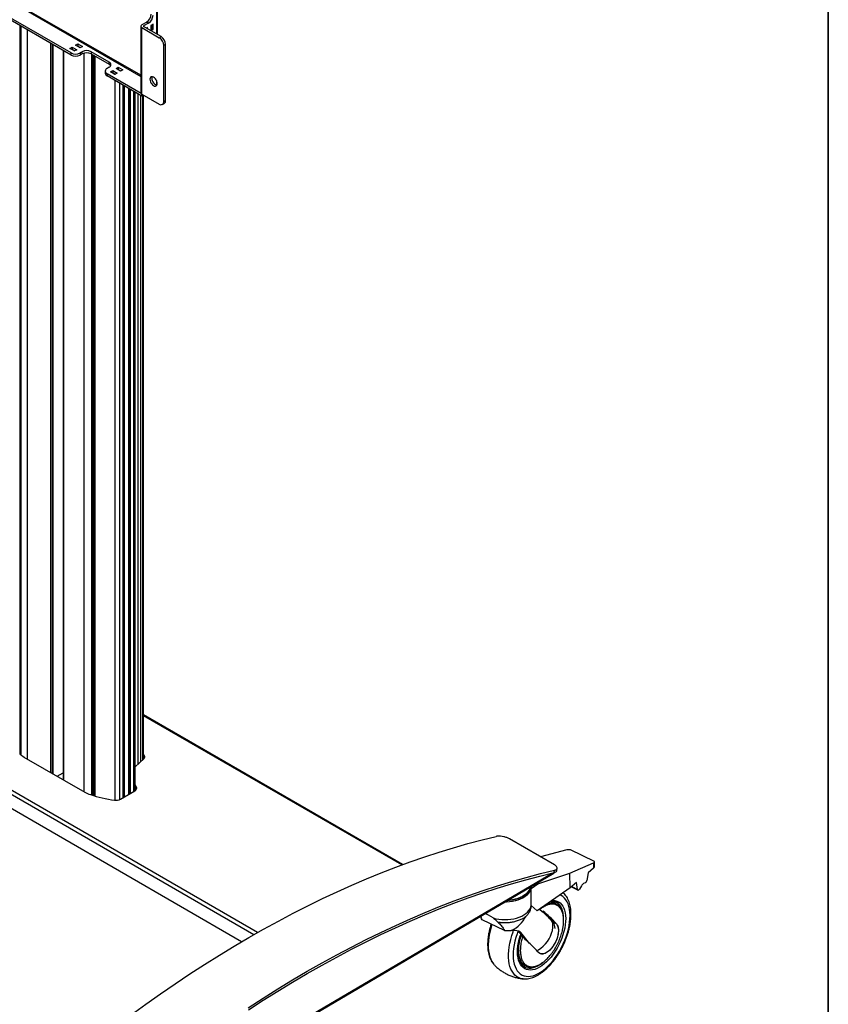
# Model space of a CAD drawing. Units: inches. Extents: x 1 to 246, y 1 to 154.
# Drawn here: x 214 to 246, y 92 to 131 of the extents above; entities that cross this region are included whole.
import ezdxf
from ezdxf.enums import TextEntityAlignment as Align

# ---------------------------------------------------------------- set-up
doc = ezdxf.new("R2010")
doc.units = ezdxf.units.IN
doc.header["$MEASUREMENT"] = 0
doc.styles.add('SLDTEXTSTYLE0', font='TXT', dxfattribs={"width": 0.75})

# ---------------------------------------------------------------- blocks, each defined once
blk = doc.blocks.new('Block3')
at = {"color": 7, "linetype": 'Continuous', "lineweight": 35}
blk.add_line((163.729, 0.484), (163.729, 102.484), dxfattribs=at)
at = {"color": 7, "linetype": 'Continuous', "lineweight": 0, "style": 'SLDTEXTSTYLE0', "width": 0.75}
blk.add_attdef('AUTOATTR1', text='', height=1.146, dxfattribs=at).set_placement((160.436, 1.087), align=Align.BOTTOM_LEFT)
at = {"color": 7, "linetype": 'Continuous', "lineweight": 0}
for tag in ['AUTOATTR0', 'AUTOATTR2', 'AUTOATTR3']:
    blk.add_attdef(tag, (0, 0), '', height=1, dxfattribs=at)

msp = doc.modelspace()

# ---------------------------------------------------------------- linework, layer by layer
at = {"color": 8, "linetype": 'Continuous', "lineweight": 25}
for p, q in [((209.151, 134.075), (218.568, 128.639)), ((218.568, 128.688), (209.173, 134.111)), ((219.183, 131.451), (219.183, 130.312)), ((213.87, 101.972), (213.87, 130.608)), ((214.108, 130.471), (214.108, 101.825)), ((218.681, 130.626), (218.681, 130.602)), ((215.036, 101.289), (215.036, 129.935)), ((215.08, 129.91), (215.08, 101.264)), ((215.11, 101.246), (215.11, 129.892)), ((215.532, 129.649), (215.532, 101.003)), ((216.347, 100.532), (216.347, 129.558)), ((216.626, 129.52), (216.626, 100.41)), ((217.733, 128.89), (217.733, 128.874)), ((217.556, 128.725), (217.556, 128.737)), ((217.556, 100.203), (217.556, 128.48)), ((219.183, 128.482), (219.183, 128.308)), ((217.733, 128.378), (217.733, 100.227)), ((217.878, 100.307), (217.878, 128.294)), ((217.917, 128.272), (217.917, 100.329)), ((218.101, 128.166), (218.101, 100.436)), ((218.104, 100.438), (218.104, 128.164)), ((218.149, 128.138), (218.149, 100.463)), ((218.294, 100.547), (218.294, 128.054)), ((218.572, 101.726), (218.572, 127.894)), ((218.643, 101.792), (218.643, 127.886)), ((223.007, 94.917), (203.572, 106.137)), ((223.161, 95.005), (203.648, 106.269)), ((228.823, 97.658), (218.671, 103.518)), ((214.933, 85.707), (234.741, 97.342)), ((235.506, 96.808), (235.74, 96.695)), ((234.908, 95.342), (234.771, 95.408)), ((235.189, 95.526), (235.189, 95.552)), ((233.599, 93.739), (233.536, 93.744))]:
    msp.add_line(p, q, dxfattribs=at)
at = {"color": 7, "linetype": 'Continuous', "lineweight": 25}
for p, q in [((215.827, 129.564), (211.231, 132.217)), ((215.827, 129.478), (211.231, 132.131)), ((219.222, 130.289), (219.222, 131.429)), ((218.799, 130.78), (218.607, 130.669)), ((218.873, 130.737), (218.799, 130.78)), ((213.829, 102.007), (213.829, 130.632)), ((213.832, 102.005), (213.832, 130.63)), ((218.568, 130.614), (218.568, 128.006)), ((218.607, 127.951), (218.607, 130.559)), ((218.607, 130.559), (219.293, 130.163)), ((218.873, 130.737), (218.681, 130.626)), ((219.367, 130.206), (218.681, 130.602)), ((218.836, 130.563), (218.792, 130.537)), ((218.836, 130.512), (218.836, 130.563)), ((219.057, 130.691), (218.969, 130.639)), ((218.969, 130.639), (218.969, 130.435)), ((218.983, 130.529), (218.969, 130.521)), ((218.969, 130.435), (219.057, 130.486)), ((218.983, 130.648), (218.983, 130.529)), ((218.983, 130.529), (219.057, 130.486)), ((219.057, 130.486), (219.057, 130.691)), ((219.293, 130.163), (219.367, 130.206)), ((215.119, 101.241), (215.119, 129.887)), ((215.523, 129.654), (215.523, 101.008)), ((215.785, 129.743), (215.873, 129.794)), ((215.962, 129.641), (215.785, 129.743)), ((215.859, 129.7), (215.873, 129.709)), ((215.873, 129.794), (216.05, 129.692)), ((215.873, 129.794), (215.873, 129.709)), ((215.873, 129.709), (215.976, 129.649)), ((216.05, 129.692), (215.962, 129.641)), ((216.006, 129.871), (216.094, 129.922)), ((216.183, 129.769), (216.006, 129.871)), ((216.08, 129.828), (216.094, 129.836)), ((216.094, 129.922), (216.271, 129.82)), ((216.094, 129.922), (216.094, 129.836)), ((216.094, 129.836), (216.197, 129.777)), ((216.263, 129.611), (216.181, 129.564)), ((216.271, 129.82), (216.183, 129.769)), ((216.263, 129.526), (216.263, 129.611)), ((217.324, 129.203), (216.617, 129.611)), ((216.617, 129.611), (216.617, 129.526)), ((219.544, 129.9), (219.47, 129.857)), ((219.47, 127.657), (219.47, 129.857)), ((219.544, 127.7), (219.544, 129.9)), ((215.827, 129.478), (215.827, 129.564)), ((216.181, 129.564), (216.181, 129.478)), ((216.263, 129.526), (216.181, 129.478)), ((216.617, 129.526), (217.324, 129.117)), ((216.694, 100.389), (216.694, 129.481)), ((216.746, 100.374), (216.746, 129.451)), ((216.777, 100.364), (216.777, 129.433)), ((217.168, 128.849), (217.168, 128.764)), ((217.324, 128.999), (217.242, 128.951)), ((217.324, 129.117), (217.324, 129.203)), ((217.376, 128.825), (217.464, 128.876)), ((217.464, 128.876), (217.641, 128.774)), ((217.464, 128.876), (217.464, 128.79)), ((217.597, 128.952), (217.685, 129.003)), ((217.774, 128.85), (217.597, 128.952)), ((217.671, 128.91), (217.685, 128.918)), ((217.685, 129.003), (217.862, 128.901)), ((217.685, 129.003), (217.685, 128.918)), ((217.685, 128.918), (217.788, 128.858)), ((217.862, 128.901), (217.774, 128.85)), ((218.578, 127.975), (217.242, 128.747)), ((217.242, 128.747), (217.242, 128.662)), ((218.614, 127.87), (217.242, 128.662)), ((217.553, 128.723), (217.376, 128.825)), ((217.45, 128.782), (217.464, 128.79)), ((217.464, 128.79), (217.567, 128.731)), ((217.641, 128.774), (217.553, 128.723)), ((217.887, 100.312), (217.887, 128.289)), ((218.083, 128.176), (218.083, 100.425)), ((219.181, 128.307), (219.183, 128.308)), ((218.349, 100.58), (218.349, 128.022)), ((218.453, 127.963), (218.453, 101.616)), ((218.607, 127.951), (219.293, 127.555)), ((218.614, 127.87), (218.614, 127.947)), ((218.681, 127.908), (218.614, 127.87)), ((218.671, 101.818), (218.671, 127.903)), ((219.47, 127.657), (219.544, 127.7)), ((219.418, 127.543), (219.492, 127.585)), ((222.532, 94.642), (203.572, 105.587)), ((228.861, 97.672), (218.671, 103.554)), ((213.977, 101.9), (216.366, 100.521)), ((218.349, 101.52), (218.688, 101.833)), ((218.688, 101.986), (218.671, 102.001)), ((218.688, 101.947), (218.671, 101.962)), ((218.688, 101.986), (218.688, 101.947)), ((215.286, 101.145), (215.523, 101.282)), ((218.396, 100.704), (218.396, 100.665)), ((218.401, 100.651), (218.396, 100.665)), ((217.769, 100.244), (218.33, 100.568)), ((234.825, 97.664), (233.057, 98.684)), ((235.313, 98.247), (234.278, 97.979)), ((236.396, 97.797), (235.464, 98.248)), ((234.915, 97.429), (234.937, 97.523)), ((235.439, 97.34), (236.365, 97.738)), ((236.367, 97.528), (236.152, 97.349)), ((236.365, 97.738), (236.367, 97.528)), ((236.401, 97.704), (236.401, 97.779)), ((214.647, 85.494), (234.798, 97.33)), ((234.178, 96.916), (235.439, 97.34)), ((234.815, 97.359), (234.836, 97.453)), ((235.444, 96.756), (235.439, 97.34)), ((236.152, 97.349), (236.098, 97.043)), ((233.908, 96.728), (234.178, 96.916)), ((233.908, 96.728), (233.91, 96.771)), ((233.913, 96.072), (233.908, 96.728)), ((233.91, 96.771), (233.91, 96.806)), ((234.132, 96.939), (234.178, 96.916)), ((235.444, 96.756), (234.154, 95.854)), ((235.699, 96.969), (235.444, 96.756)), ((235.493, 96.797), (235.754, 96.671)), ((235.74, 96.695), (235.699, 96.969)), ((235.885, 96.836), (235.807, 96.707)), ((236.042, 96.953), (235.975, 96.926)), ((235.173, 96.566), (235.215, 96.526)), ((235.214, 96.525), (235.174, 96.567)), ((233.913, 96.063), (233.913, 96.072)), ((234.154, 95.854), (233.913, 96.063)), ((234.893, 96.127), (234.823, 96.162)), ((234.891, 96.123), (234.898, 96.119)), ((234.351, 95.819), (234.24, 95.914)), ((234.351, 95.819), (234.383, 95.842)), ((234.405, 95.772), (234.351, 95.819)), ((234.43, 95.788), (234.383, 95.842)), ((234.405, 95.772), (234.43, 95.788)), ((234.535, 95.66), (234.405, 95.772)), ((234.52, 95.673), (234.558, 95.674)), ((232.862, 95.083), (231.981, 95.509)), ((234.778, 95.46), (234.672, 95.514)), ((234.679, 95.506), (234.776, 95.458)), ((234.778, 95.4), (234.756, 95.425)), ((234.892, 95.36), (234.908, 95.342)), ((233.37, 95.082), (233.671, 94.732)), ((233.67, 94.728), (233.671, 94.732)), ((233.671, 94.732), (233.688, 94.713)), ((234.195, 94.228), (234.179, 94.247)), ((233.64, 93.717), (233.712, 93.684)), ((233.643, 93.654), (233.65, 93.65))]:
    msp.add_line(p, q, dxfattribs=at)
at = {"color": 7, "linetype": 'Continuous', "lineweight": 25, "flags": 128}
for points in [[(219.213, 128.364), (219.208, 128.409), (219.193, 128.458), (219.171, 128.505), (219.141, 128.549), (219.106, 128.585), (219.069, 128.612), (219.032, 128.628), (218.997, 128.632), (218.967, 128.622), (218.945, 128.601), (218.93, 128.569), (218.925, 128.529), (218.93, 128.484), (218.945, 128.435), (218.967, 128.388), (218.997, 128.344), (219.032, 128.308), (219.069, 128.281), (219.106, 128.265), (219.141, 128.261), (219.171, 128.271), (219.193, 128.292), (219.208, 128.323), (219.213, 128.364)], [(219.011, 128.632), (219.004, 128.612), (218.999, 128.572), (219.004, 128.526), (219.019, 128.478), (219.041, 128.431), (219.071, 128.387), (219.106, 128.35), (219.143, 128.323), (219.18, 128.307), (219.201, 128.304)], [(219.209, 128.329), (219.2, 128.32), (219.183, 128.308)], [(218.396, 100.704), (218.367, 100.769), (218.349, 100.806)], [(218.396, 100.665), (218.367, 100.73), (218.349, 100.767)], [(218.19, 91.77), (218.765, 92.188), (219.341, 92.595), (219.919, 92.992), (220.497, 93.377), (221.076, 93.751), (221.656, 94.115), (222.236, 94.467), (222.816, 94.807), (223.396, 95.137), (223.975, 95.454), (224.555, 95.76), (225.134, 96.055), (225.712, 96.337), (226.29, 96.608), (226.866, 96.867), (227.441, 97.113), (228.015, 97.348), (228.588, 97.57), (229.159, 97.78), (229.727, 97.978), (230.294, 98.163), (230.859, 98.336), (231.421, 98.496), (231.981, 98.644), (232.538, 98.78)], [(222.795, 92.05), (223.374, 92.425), (223.954, 92.788), (224.534, 93.14), (225.114, 93.481), (225.694, 93.81), (226.274, 94.128), (226.853, 94.434), (227.432, 94.728), (228.01, 95.011), (228.588, 95.281), (229.164, 95.54), (229.74, 95.786), (230.313, 96.021), (230.886, 96.243), (231.457, 96.453), (232.026, 96.651), (232.592, 96.836), (233.157, 97.009), (233.719, 97.17), (234.279, 97.318), (234.836, 97.453)], [(222.801, 91.968), (223.378, 92.342), (223.956, 92.704), (224.535, 93.055), (225.114, 93.395), (225.692, 93.724), (226.271, 94.041), (226.849, 94.346), (227.427, 94.64), (228.004, 94.922), (228.58, 95.192), (229.155, 95.45), (229.729, 95.696), (230.302, 95.93), (230.873, 96.152), (231.442, 96.361), (232.01, 96.559), (232.576, 96.744), (233.139, 96.916), (233.7, 97.076), (234.259, 97.224), (234.815, 97.359)], [(233.91, 96.806), (233.91, 96.803), (233.903, 96.734), (233.882, 96.666), (233.848, 96.599), (233.801, 96.535), (233.741, 96.475), (233.67, 96.419), (233.589, 96.368), (233.497, 96.323), (233.398, 96.284), (233.292, 96.253), (233.18, 96.228), (233.064, 96.212), (232.946, 96.203), (232.878, 96.202)], [(232.887, 96.207), (232.945, 96.209), (233.063, 96.217), (233.179, 96.234), (233.29, 96.258), (233.396, 96.29), (233.495, 96.328), (233.586, 96.373), (233.667, 96.423), (233.738, 96.479), (233.797, 96.539), (233.844, 96.603), (233.878, 96.669), (233.899, 96.737), (233.906, 96.806)], [(233.9, 96.802), (233.899, 96.795), (233.878, 96.727), (233.844, 96.661), (233.797, 96.597), (233.738, 96.537), (233.667, 96.481), (233.585, 96.43), (233.495, 96.386), (233.396, 96.347), (233.29, 96.316), (233.178, 96.291), (233.063, 96.275), (232.991, 96.269)], [(232.993, 96.27), (233.063, 96.276), (233.179, 96.292), (233.291, 96.317), (233.398, 96.348), (233.497, 96.387), (233.588, 96.432), (233.67, 96.483), (233.741, 96.539), (233.8, 96.599), (233.848, 96.663), (233.882, 96.73), (233.902, 96.798), (233.904, 96.805)], [(232.419, 95.576), (232.528, 95.548), (232.642, 95.527), (232.759, 95.515), (232.878, 95.511), (232.997, 95.514), (233.115, 95.526), (233.23, 95.546), (233.34, 95.573), (233.444, 95.608), (233.54, 95.649), (233.628, 95.697), (233.706, 95.75), (233.772, 95.808), (233.827, 95.87), (233.869, 95.935), (233.898, 96.003), (233.913, 96.072)], [(234.457, 95.727), (234.475, 95.732), (234.489, 95.736)], [(234.908, 95.342), (234.941, 95.293), (234.965, 95.233), (234.98, 95.163), (234.985, 95.084), (234.98, 94.999), (234.966, 94.909), (234.943, 94.817), (234.911, 94.723), (234.87, 94.631), (234.823, 94.543), (234.77, 94.459), (234.712, 94.383), (234.65, 94.316), (234.586, 94.26), (234.522, 94.215), (234.458, 94.183), (234.396, 94.164), (234.337, 94.16), (234.284, 94.169), (234.236, 94.192), (234.195, 94.228)], [(233.604, 93.183), (233.58, 93.185), (233.495, 93.203), (233.415, 93.234), (233.341, 93.278), (233.274, 93.333), (233.213, 93.401), (233.161, 93.48), (233.116, 93.57), (233.08, 93.669), (233.052, 93.779), (233.034, 93.896), (233.024, 94.022), (233.023, 94.154), (233.031, 94.292), (233.047, 94.435), (233.073, 94.582), (233.108, 94.731), (233.15, 94.881), (233.201, 95.033), (233.223, 95.092)]]:
    msp.add_lwpolyline(points, dxfattribs=at)
at = {"color": 8, "linetype": 'Continuous', "lineweight": 25, "flags": 128}
for points in [[(235.441, 95.677), (235.436, 95.801), (235.421, 95.918), (235.398, 96.026), (235.366, 96.125), (235.326, 96.214), (235.277, 96.292), (235.221, 96.36), (235.158, 96.415), (235.088, 96.459), (235.046, 96.477)], [(234.732, 96.231), (234.754, 96.21), (234.779, 96.181)], [(234.739, 96.263), (234.761, 96.264), (234.841, 96.259), (234.916, 96.241), (234.986, 96.211), (235.049, 96.167), (235.105, 96.111), (235.154, 96.044), (235.194, 95.966), (235.226, 95.877), (235.25, 95.778), (235.264, 95.672), (235.27, 95.558)], [(235.189, 95.552), (235.184, 95.663), (235.169, 95.767), (235.146, 95.862), (235.114, 95.949), (235.074, 96.024), (235.026, 96.089), (234.971, 96.142), (234.908, 96.183), (234.872, 96.2)], [(233.395, 95.053), (233.357, 94.95), (233.31, 94.805), (233.272, 94.661), (233.242, 94.518), (233.22, 94.379), (233.208, 94.244), (233.204, 94.114), (233.21, 93.99), (233.224, 93.874), (233.247, 93.765), (233.279, 93.666), (233.32, 93.577), (233.368, 93.499), (233.424, 93.431), (233.487, 93.376), (233.557, 93.333), (233.634, 93.302), (233.715, 93.284), (233.802, 93.279), (233.893, 93.287), (233.987, 93.308), (234.084, 93.342), (234.183, 93.389), (234.283, 93.447), (234.384, 93.517), (234.483, 93.599), (234.582, 93.69), (234.679, 93.792), (234.772, 93.902), (234.862, 94.02), (234.948, 94.146), (235.029, 94.277), (235.103, 94.413), (235.172, 94.554), (235.234, 94.697), (235.288, 94.841), (235.335, 94.986), (235.374, 95.131), (235.404, 95.273), (235.425, 95.412), (235.438, 95.548), (235.441, 95.677), (235.441, 95.677)], [(234.63, 95.608), (234.646, 95.576), (234.667, 95.517)], [(232.373, 95.319), (232.356, 95.266), (232.313, 95.115), (232.279, 94.966), (232.253, 94.819), (232.236, 94.676), (232.228, 94.538), (232.229, 94.406), (232.239, 94.281), (232.258, 94.163), (232.286, 94.054), (232.322, 93.954), (232.366, 93.864), (232.419, 93.785), (232.465, 93.731)], [(235.27, 95.558), (235.266, 95.437), (235.253, 95.311), (235.232, 95.181), (235.201, 95.049), (235.162, 94.915), (235.115, 94.781), (235.061, 94.647), (234.999, 94.517), (234.931, 94.39), (234.856, 94.267), (234.777, 94.151), (234.693, 94.042), (234.606, 93.942), (234.516, 93.85), (234.425, 93.768), (234.332, 93.698), (234.239, 93.639), (234.147, 93.592), (234.056, 93.557), (233.969, 93.536), (233.884, 93.527), (233.804, 93.532), (233.729, 93.55), (233.659, 93.58), (233.596, 93.624), (233.54, 93.68), (233.492, 93.747), (233.451, 93.826), (233.419, 93.914), (233.396, 94.013), (233.381, 94.119), (233.376, 94.234), (233.379, 94.354), (233.392, 94.48), (233.414, 94.61), (233.444, 94.742), (233.483, 94.876), (233.501, 94.93)], [(234.137, 94.294), (234.196, 94.327), (234.296, 94.393), (234.39, 94.471), (234.475, 94.557), (234.552, 94.653), (234.618, 94.755), (234.672, 94.862), (234.715, 94.974), (234.745, 95.087), (234.762, 95.201), (234.765, 95.314), (234.756, 95.425)], [(233.65, 93.65), (233.685, 93.634), (233.756, 93.612), (233.833, 93.603), (233.914, 93.607), (233.999, 93.624), (234.086, 93.654), (234.175, 93.696), (234.266, 93.751), (234.356, 93.817), (234.36, 93.82)]]:
    msp.add_lwpolyline(points, dxfattribs=at)
at = {"color": 7, "linetype": 'Continuous', "lineweight": 25}
for centre, radius, start, end in [((218.592, 131.103), 0.384, 302.6054, 357.3942), ((218.666, 131.061), 0.384, 302.6054, 357.3942), ((218.628, 130.614), 0.0588, 110.7831, 249.2167), ((218.686, 130.614), 0.0131, 110.7855, 249.2145), ((219.086, 129.839), 0.384, 2.6057, 57.3942), ((219.16, 129.882), 0.384, 2.6057, 57.3942), ((216.44, 129.27), 0.384, 62.6096, 117.3903), ((216.004, 129.905), 0.384, 242.6096, 297.3904), ((216.004, 129.819), 0.384, 242.6096, 297.3904), ((216.44, 129.184), 0.384, 62.6096, 117.3903), ((217.28, 128.849), 0.109, 110.7834, 249.2165), ((217.285, 129.101), 0.109, 290.7835, 69.2167), ((217.253, 128.981), 0.154, 30.0739, 62.4578), ((217.293, 128.776), 0.126, 185.6945, 245.6255), ((218.635, 128.013), 0.0677, 185.6952, 245.6249), ((219.427, 127.684), 0.118, 303.5297, 7.7822), ((219.362, 127.64), 0.109, 230.7974, 9.2138), ((214.377, 102.607), 0.812, 225.4998, 240.5186), ((218.628, 101.91), 0.0973, 308.1763, 51.7602), ((218.616, 101.862), 0.111, 14.5277, 49.561), ((218.29, 100.672), 0.111, 291.0637, 16.84), ((216.959, 101.564), 1.2, 240.3517, 251.9191), ((218.248, 105.483), 5.326, 251.8251, 262.2892), ((217.593, 100.583), 0.382, 261.091, 297.4122), ((236.299, 97.612), 0.108, 308.9466, 331.8265), ((234.77, 97.375), 0.0537, 302.5559, 342.9061), ((234.645, 95.809), 0.396, 63.3282, 88.5881), ((232.645, 96.161), 1.182, 294.9925, 333.6875), ((231.39, 92.165), 4.741, 42.3729, 50.8471), ((231.233, 92.019), 4.942, 44.3, 49.6917), ((234.471, 95.172), 0.382, 358.7509, 36.6762), ((230.677, 91.052), 4.741, 42.373, 50.8471), ((233.826, 94.103), 0.429, 205.3907, 244.2903)]:
    msp.add_arc(centre, radius, start, end, dxfattribs=at)
for centre, major_axis, ratio, start_param, end_param in [((235.453, 98.17), (0.197, -0.034), 0.393762, 1.582193, 2.422222), ((236.204, 97.807), (0.197, -0.034), 0.393762, 5.738347, 6.578376), ((236.207, 97.419), (0.112, 0.532), 0.299829, 5.045475, 5.340536), ((235.943, 96.745), (0.074, 0.183), 0.469455, 0.426278, 1.246583), ((236.055, 97.025), (0.0296, 0.0731), 0.469455, 3.567871, 5.138667), ((235.784, 96.743), (0.0296, 0.0731), 0.469455, 2.468313, 4.388175), ((232.905, 94.282), (-0.947, 1.434), 0.288043, 5.613903, 6.035243), ((237.093, 92.321), (-4.467, 5.118), 0.050124, 5.319487, 5.378386), ((230.587, 97.936), (-4.467, 5.118), 0.050124, 3.952145, 4.073179)]:
    msp.add_ellipse(centre, major_axis=major_axis, ratio=ratio, start_param=start_param, end_param=end_param, dxfattribs=at)
for points, knots in [([(233.057, 98.684), (233.025, 98.701), (232.959, 98.734), (232.836, 98.77), (232.712, 98.79), (232.609, 98.792), (232.558, 98.783), (232.538, 98.78)], [0, 0, 0, 0, 0.214692, 0.429385, 0.644076, 0.858767, 1, 1, 1, 1]), ([(234.836, 97.453), (234.862, 97.461), (234.913, 97.478), (234.944, 97.522), (234.934, 97.573), (234.889, 97.623), (234.843, 97.652), (234.825, 97.664)], [0, 0, 0, 0, 0.2146917, 0.4293842, 0.6440744, 0.8587643, 1, 1, 1, 1]), ([(234.91, 97.43), (234.91, 97.424), (234.911, 97.402), (234.875, 97.377), (234.832, 97.364), (234.815, 97.359)], [0, 0, 0, 0, 0.171757, 0.671345, 1, 1, 1, 1]), ([(235.478, 95.737), (235.478, 95.76), (235.477, 95.826), (235.468, 95.931), (235.449, 96.049), (235.421, 96.162), (235.384, 96.266), (235.338, 96.362), (235.283, 96.447), (235.24, 96.503), (235.214, 96.527), (235.211, 96.53)], [0, 0, 0, 0, 0.069415, 0.201285, 0.333482, 0.465722, 0.597521, 0.728239, 0.85713, 0.983561, 1, 1, 1, 1]), ([(233.913, 96.063), (233.91, 96.041), (233.906, 95.998), (233.89, 95.934), (233.869, 95.87), (233.842, 95.812), (233.813, 95.76), (233.781, 95.715), (233.745, 95.672), (233.718, 95.649), (233.705, 95.637)], [0, 0, 0, 0, 0.1344531, 0.2697514, 0.4077069, 0.5465986, 0.6581459, 0.7702699, 0.8845688, 1, 1, 1, 1]), ([(234.683, 96.224), (234.704, 96.226), (234.749, 96.229), (234.812, 96.221), (234.852, 96.207), (234.872, 96.2)], [0, 0, 0, 0, 0.300013, 0.647418, 1, 1, 1, 1]), ([(235.188, 95.553), (235.187, 95.557), (235.187, 95.597), (235.177, 95.667), (235.158, 95.763), (235.129, 95.85), (235.093, 95.929), (235.048, 95.999), (234.996, 96.056), (234.946, 96.097), (234.912, 96.114), (234.9, 96.121)], [0, 0, 0, 0, 0.013973, 0.146251, 0.279408, 0.412818, 0.54555, 0.676624, 0.804624, 0.928789, 1, 1, 1, 1]), ([(231.926, 95.643), (231.928, 95.635), (231.936, 95.608), (231.947, 95.582), (231.955, 95.564)], [0, 0, 0, 0, 0.282882, 1, 1, 1, 1]), ([(231.981, 95.509), (231.972, 95.527), (231.951, 95.565), (231.937, 95.613), (231.938, 95.638), (231.938, 95.65)], [0, 0, 0, 0, 0.337472, 0.684731, 1, 1, 1, 1]), ([(232.419, 95.576), (232.46, 95.543), (232.524, 95.493), (232.576, 95.439), (232.595, 95.42)], [0, 0, 0, 0, 0.6494469, 1, 1, 1, 1]), ([(232.595, 95.42), (232.622, 95.416), (232.676, 95.407), (232.76, 95.399), (232.845, 95.395), (232.931, 95.395), (233.016, 95.4), (233.1, 95.408), (233.183, 95.421), (233.264, 95.438), (233.342, 95.458), (233.417, 95.483), (233.488, 95.511), (233.562, 95.545), (233.636, 95.587), (233.682, 95.62), (233.705, 95.637)], [0, 0, 0, 0, 0.067395, 0.135258, 0.204598, 0.274447, 0.341843, 0.409706, 0.479045, 0.548894, 0.616289, 0.684153, 0.753492, 0.823341, 0.911149, 1, 1, 1, 1]), ([(233.605, 93.184), (233.614, 93.183), (233.653, 93.178), (233.726, 93.181), (233.823, 93.192), (233.922, 93.217), (234.024, 93.253), (234.127, 93.301), (234.231, 93.361), (234.334, 93.431), (234.437, 93.511), (234.537, 93.6), (234.635, 93.699), (234.729, 93.805), (234.821, 93.919), (234.908, 94.039), (234.99, 94.165), (235.068, 94.296), (235.14, 94.431), (235.206, 94.569), (235.266, 94.71), (235.319, 94.852), (235.365, 94.995), (235.404, 95.137), (235.435, 95.279), (235.458, 95.419), (235.473, 95.556), (235.478, 95.661), (235.478, 95.721), (235.478, 95.737)], [0, 0, 0, 0, 0.010374, 0.046871, 0.084042, 0.12195, 0.160529, 0.19962, 0.239031, 0.278595, 0.318175, 0.357699, 0.397141, 0.436494, 0.475764, 0.514964, 0.554106, 0.593208, 0.632283, 0.671349, 0.710419, 0.749506, 0.788626, 0.827794, 0.867029, 0.906346, 0.945764, 0.985294, 1, 1, 1, 1]), ([(232.339, 95.336), (232.325, 95.29), (232.296, 95.197), (232.262, 95.057), (232.234, 94.916), (232.215, 94.777), (232.203, 94.641), (232.201, 94.51), (232.207, 94.383), (232.222, 94.261), (232.246, 94.146), (232.279, 94.038), (232.32, 93.938), (232.371, 93.848), (232.415, 93.784), (232.445, 93.755), (232.452, 93.748)], [0, 0, 0, 0, 0.071806, 0.146869, 0.222073, 0.29745, 0.373031, 0.448836, 0.524872, 0.601112, 0.67747, 0.753702, 0.82949, 0.904417, 0.978069, 1, 1, 1, 1]), ([(232.595, 95.42), (232.612, 95.404), (232.653, 95.368), (232.712, 95.308), (232.767, 95.243), (232.813, 95.18), (232.845, 95.126), (232.857, 95.096), (232.862, 95.083)], [0, 0, 0, 0, 0.13412, 0.313917, 0.498928, 0.678724, 0.863735, 1, 1, 1, 1]), ([(234.892, 95.36), (234.898, 95.355), (234.918, 95.335), (234.947, 95.29), (234.972, 95.22), (234.986, 95.137), (234.987, 95.044), (234.975, 94.944), (234.952, 94.84), (234.917, 94.733), (234.872, 94.629), (234.818, 94.528), (234.756, 94.436), (234.689, 94.353), (234.618, 94.282), (234.544, 94.225), (234.471, 94.185), (234.4, 94.161), (234.334, 94.155), (234.273, 94.167), (234.228, 94.193), (234.197, 94.222), (234.184, 94.24), (234.179, 94.247)], [0, 0, 0, 0, 0.02035, 0.071121, 0.123365, 0.174136, 0.226379, 0.277151, 0.329394, 0.380165, 0.432409, 0.48318, 0.535424, 0.586195, 0.638438, 0.68921, 0.741453, 0.792224, 0.844468, 0.895239, 0.947483, 0.97965, 1, 1, 1, 1]), ([(234.359, 93.824), (234.376, 93.834), (234.416, 93.861), (234.48, 93.917), (234.55, 93.984), (234.619, 94.058), (234.686, 94.137), (234.75, 94.222), (234.832, 94.342), (234.907, 94.47), (234.974, 94.603), (235.02, 94.705), (235.06, 94.808), (235.096, 94.911), (235.126, 95.015), (235.153, 95.127), (235.174, 95.245), (235.188, 95.374), (235.192, 95.476), (235.187, 95.531), (235.186, 95.545)], [0, 0, 0, 0, 0.035433, 0.087841, 0.141013, 0.192502, 0.244352, 0.29676, 0.349932, 0.453181, 0.505589, 0.55876, 0.61025, 0.6621, 0.714508, 0.767679, 0.832497, 0.898038, 0.975421, 1, 1, 1, 1]), ([(234.77, 95.471), (234.772, 95.468), (234.776, 95.464), (234.778, 95.46), (234.779, 95.458), (234.779, 95.457), (234.778, 95.457), (234.778, 95.457), (234.777, 95.457), (234.777, 95.458), (234.776, 95.458), (234.776, 95.458)], [0, 0, 0, 0, 0.469775, 0.629401, 0.742083, 0.858174, 0.906346, 0.954891, 0.981748, 0.99592, 1, 1, 1, 1]), ([(232.862, 95.083), (232.897, 95.083), (232.968, 95.083), (233.064, 95.086), (233.121, 95.089), (233.144, 95.09)], [0, 0, 0, 0, 0.363596, 0.736189, 1, 1, 1, 1]), ([(233.144, 95.09), (233.181, 95.091), (233.254, 95.093), (233.362, 95.088), (233.423, 95.072), (233.458, 95.063)], [0, 0, 0, 0, 0.297575, 0.60429, 1, 1, 1, 1]), ([(233.65, 93.651), (233.646, 93.653), (233.623, 93.663), (233.584, 93.693), (233.535, 93.742), (233.493, 93.802), (233.458, 93.871), (233.43, 93.95), (233.409, 94.036), (233.395, 94.131), (233.389, 94.232), (233.39, 94.34), (233.399, 94.453), (233.416, 94.57), (233.44, 94.69), (233.471, 94.808), (233.496, 94.885), (233.508, 94.921)], [0, 0, 0, 0, 0.013417, 0.088075, 0.162125, 0.234803, 0.306212, 0.376782, 0.446911, 0.516866, 0.586792, 0.656755, 0.726802, 0.796946, 0.867183, 0.937502, 1, 1, 1, 1]), ([(232.466, 93.733), (232.482, 93.716), (232.532, 93.663), (232.625, 93.582), (232.745, 93.492), (232.873, 93.413), (233.006, 93.343), (233.146, 93.285), (233.29, 93.239), (233.437, 93.205), (233.542, 93.187), (233.597, 93.184), (233.601, 93.184)], [0, 0, 0, 0, 0.053723, 0.169883, 0.286271, 0.402886, 0.519738, 0.636846, 0.754237, 0.871951, 0.990047, 1, 1, 1, 1]), ([(233.711, 93.687), (233.726, 93.68), (233.764, 93.663), (233.83, 93.649), (233.906, 93.644), (233.985, 93.65), (234.067, 93.668), (234.151, 93.697), (234.235, 93.739), (234.303, 93.779), (234.342, 93.808), (234.354, 93.817)], [0, 0, 0, 0, 0.084582, 0.205242, 0.327202, 0.450594, 0.575061, 0.699734, 0.823314, 0.949215, 1, 1, 1, 1])]:
    msp.add_open_spline(points, degree=3, knots=knots, dxfattribs=at)
at = {"color": 8, "linetype": 'Continuous', "lineweight": 25}
for points, knots in [([(235.186, 95.545), (235.184, 95.578), (235.18, 95.638), (235.16, 95.744), (235.131, 95.836), (235.089, 95.917), (235.04, 95.988), (234.981, 96.044), (234.913, 96.083), (234.839, 96.111), (234.759, 96.121), (234.672, 96.114), (234.583, 96.096), (234.489, 96.06), (234.394, 96.007), (234.323, 95.962), (234.276, 95.922), (234.253, 95.903)], [0, 0, 0, 0, 0.061017, 0.107786, 0.2119, 0.264746, 0.318363, 0.422478, 0.475324, 0.528941, 0.63315, 0.685901, 0.739518, 0.843633, 0.896479, 0.950096, 1, 1, 1, 1]), ([(234.578, 96.151), (234.619, 96.159), (234.707, 96.176), (234.813, 96.164), (234.87, 96.134), (234.891, 96.123)], [0, 0, 0, 0, 0.3599839, 0.7631452, 1, 1, 1, 1]), ([(233.423, 94.299), (233.424, 94.338), (233.425, 94.417), (233.442, 94.566), (233.472, 94.728), (233.511, 94.849), (233.527, 94.899)], [0, 0, 0, 0, 0.210616, 0.423583, 0.75786, 1, 1, 1, 1]), ([(233.577, 94.841), (233.566, 94.806), (233.543, 94.736), (233.521, 94.633), (233.502, 94.523), (233.489, 94.408), (233.488, 94.332), (233.487, 94.293)], [0, 0, 0, 0, 0.183848, 0.365135, 0.549065, 0.773281, 1, 1, 1, 1]), ([(233.711, 93.687), (233.705, 93.689), (233.662, 93.702), (233.595, 93.761), (233.516, 93.863), (233.46, 94), (233.429, 94.146), (233.425, 94.254), (233.423, 94.299)], [0, 0, 0, 0, 0.028292, 0.229843, 0.437239, 0.63879, 0.846186, 1, 1, 1, 1]), ([(233.487, 94.293), (233.489, 94.248), (233.491, 94.174), (233.507, 94.081), (233.525, 94.005), (233.549, 93.936), (233.58, 93.873), (233.615, 93.818), (233.655, 93.771), (233.701, 93.731), (233.751, 93.699), (233.805, 93.677), (233.862, 93.662), (233.924, 93.656), (233.988, 93.66), (234.055, 93.671), (234.123, 93.692), (234.194, 93.721), (234.273, 93.761), (234.328, 93.801), (234.359, 93.824)], [0, 0, 0, 0, 0.079948, 0.132382, 0.185182, 0.23855, 0.292696, 0.34513, 0.39793, 0.451298, 0.505445, 0.557878, 0.610678, 0.664047, 0.718193, 0.770626, 0.823426, 0.876794, 0.930941, 1, 1, 1, 1])]:
    msp.add_open_spline(points, degree=3, knots=knots, dxfattribs=at)

# ---------------------------------------------------------------- block references
at = {"color": 7, "linetype": 'Continuous', "xscale": 1.5, "yscale": 1.5, "zscale": 1.5}
msp.add_blockref('Block3', (0, 0), dxfattribs=at)

doc.saveas('drawing.dxf')
